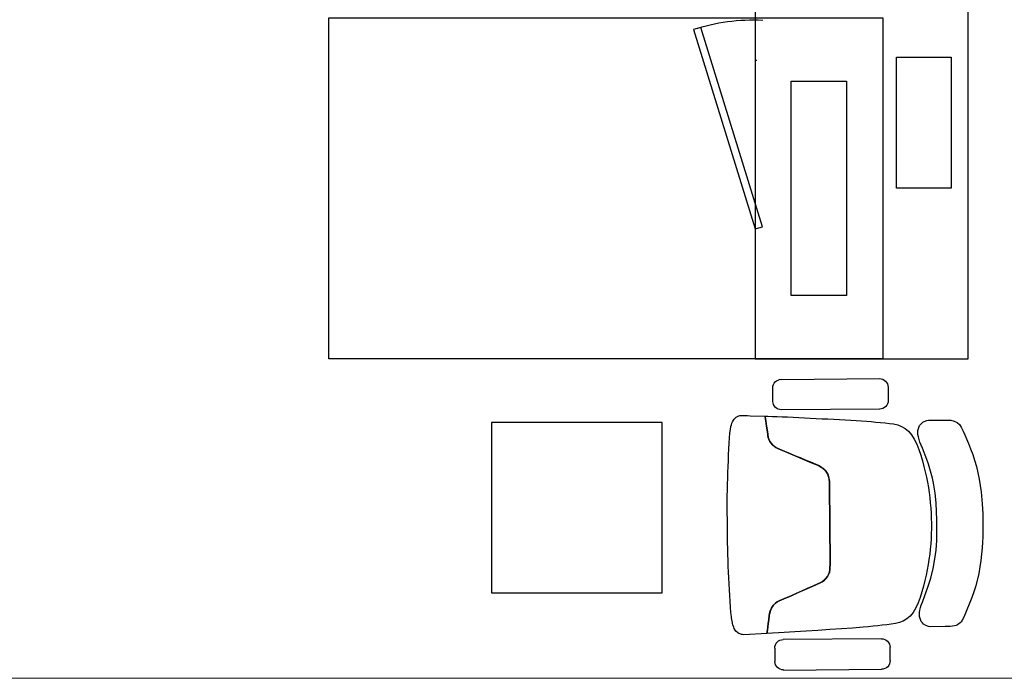
# Model space of a CAD drawing. Units: millimetres. Extents: x -138795 to 18426, y -30820 to 50146.
# Drawn here: x 7978 to 10289, y -21180 to -19633 of the extents above; entities that cross this region are included whole.
import ezdxf

# ---------------------------------------------------------------- set-up
doc = ezdxf.new("R2010")
doc.units = ezdxf.units.MM
doc.header["$LTSCALE"] = 5
doc.header["$MEASUREMENT"] = 0
doc.layers.add('A - FURNITURE', color=165, linetype='Continuous')
doc.layers.add('Glass partition', color=144, linetype='Continuous', lineweight=9)

# ---------------------------------------------------------------- blocks, each defined once
blk = doc.blocks.new('Ground Floor Furniture$0$ch')
for p, q in [((-109.8, 283.4, 0), (-301.6, 281.9, 0)), ((-318.3, 264.9, 0), (-318.1, 238.9, 0)), ((-92.7, 240.6, 0), (-92.9, 266.6, 0)), ((-301.2, 222.2, 0), (-109.4, 223.7, 0)), ((-111.1, 210.3, 0), (-77.4, 212.1, 0)), ((-77.4, 212.1, 0), (-78.2, 205.6, 0)), ((-77.5, 211.5, 0), (-77.4, 212.1, 0)), ((-77.4, 212.1, 0), (-32.1, 214.3, 0)), ((-32.1, 214.3, 0), (-29.6, 214.1, 0)), ((-29.6, 214.1, 0), (-27.9, 214, 0)), ((-27.9, 214, 0), (-26.3, 213.5, 0)), ((-26.3, 213.5, 0), (-24.6, 212.8, 0)), ((-24.6, 212.8, 0), (-22.3, 211.9, 0)), ((-22.3, 211.9, 0), (-20.5, 210.9, 0)), ((-455, 191.2, 353.3), (-452.7, 193.2, 353.3)), ((-452.7, 193.2, 353.3), (-450.2, 194.7, 353.3)), ((-450.2, 194.7, 353.3), (-447.2, 196.1, 353.3)), ((-447.2, 196.1, 353.3), (-444.1, 196.9, 353.3)), ((-444.1, 196.9, 353.3), (-440.5, 197.8, 353.3)), ((-440.5, 197.8, 353.3), (-435.7, 198.1, 353.3)), ((-435.7, 198.1, 353.3), (-432.4, 198.3, 353.3)), ((-432.4, 198.3, 353.3), (-426.1, 198.5, 353.3)), ((-426.1, 198.5, 353.3), (-396.8, 198.6, 353.3)), ((-396.8, 198.6, 353.3), (-393.6, 198.2, 353.3)), ((-393.6, 198.2, 353.3), (-388.1, 196.5, 353.3)), ((-388.1, 196.5, 353.3), (-383.8, 193.4, 353.3)), ((-383.8, 193.4, 353.3), (-381.4, 191.2, 353.3)), ((-328.6, 192.4, 0), (-320.3, 193.8, 0)), ((-320.3, 193.8, 0), (-311.7, 194.8, 0)), ((-311.7, 194.8, 0), (-303, 195.8, 0)), ((-303, 195.8, 0), (-294, 196.8, 0)), ((-294, 196.8, 0), (-284.8, 197.8, 0)), ((-284.8, 197.8, 0), (-275.3, 198.8, 0)), ((-275.3, 198.8, 0), (-265.5, 199.7, 0)), ((-265.5, 199.7, 0), (-244.9, 201.4, 0)), ((-244.9, 201.4, 0), (-223, 202.9, 0)), ((-223, 202.9, 0), (-200.3, 204.4, 0)), ((-200.3, 204.4, 0), (-177.2, 205.9, 0)), ((-177.2, 205.9, 0), (-154.3, 207.5, 0)), ((-154.3, 207.5, 0), (-132.1, 209, 0)), ((-132.1, 209, 0), (-111.1, 210.3, 0)), ((-79.8, 192.7, 0), (-80.8, 184.8, 0)), ((-80.8, 185.4, 0), (-79.8, 192.7, 0)), ((-78.2, 205.6, 0), (-79.8, 192.7, 0)), ((-79.8, 192.7, 0), (-79.1, 198.4, 0)), ((-79.1, 198.4, 0), (-78.2, 205.6, 0)), ((-78.2, 205.6, 0), (-77.9, 208.3, 0)), ((-77.9, 208.3, 0), (-77.6, 210.7, 0)), ((-77.6, 210.7, 0), (-77.5, 211.5, 0)), ((-20.5, 210.9, 0), (-18.9, 209.3, 0)), ((-18.9, 209.3, 0), (-16.8, 207.4, 0)), ((-16.8, 207.4, 0), (-15.3, 205.3, 0)), ((-15.3, 205.3, 0), (-13.5, 202.2, 0)), ((-13.5, 202.2, 0), (-12.3, 199.5, 0)), ((-12.3, 199.5, 0), (-10.9, 195.2, 0)), ((-10.9, 195.2, 0), (-10.1, 192.7, 0)), ((-10.1, 192.7, 0), (-9.7, 190.5, 0)), ((-467, 168.8, 353.3), (-462.2, 180.2, 353.3)), ((-462.2, 180.2, 353.3), (-459.2, 185.7, 353.3)), ((-459.2, 185.7, 353.3), (-457.1, 188.9, 353.3)), ((-457.1, 188.9, 353.3), (-455, 191.2, 353.3)), ((-381.4, 191.2, 353.3), (-379.3, 188.4, 353.3)), ((-379.3, 188.4, 353.3), (-376.8, 182.5, 353.3)), ((-376.8, 182.5, 353.3), (-375.8, 178.7, 353.3)), ((-375.8, 178.7, 353.3), (-375.6, 174.3, 353.3)), ((-375.6, 174.3, 353.3), (-375.7, 170.8, 353.3)), ((-363.2, 170.6, 0), (-357.5, 177.9, 0)), ((-357.5, 177.9, 0), (-351.1, 183.4, 0)), ((-351.1, 183.4, 0), (-344.1, 187.5, 0)), ((-344.1, 187.5, 0), (-336.5, 190.4, 0)), ((-336.5, 190.4, 0), (-328.6, 192.4, 0)), ((-84, 167.1, 0), (-82.2, 174.3, 0)), ((-81.8, 176.8, 0), (-82.9, 170.3, 0)), ((-82.2, 174.3, 0), (-81.8, 176.8, 0)), ((-81.8, 176.8, 0), (-80.8, 185.4, 0)), ((-80.8, 184.8, 0), (-81.8, 176.8, 0)), ((-9.7, 190.5, 0), (-9, 187.2, 0)), ((-9, 187.2, 0), (-8.9, 185.8, 0)), ((-8.9, 185.8, 0), (-8, 179.8, 0)), ((-8, 179.8, 0), (-8, 178.9, 0)), ((-8, 178.9, 0), (-7, 170.8, 0)), ((-474.3, 151.5, 353.3), (-467, 168.8, 353.3)), ((-379.3, 156.2, 353.3), (-381.5, 150.4, 353.3)), ((-377.7, 161.3, 353.3), (-379.3, 156.2, 353.3)), ((-376.5, 166.1, 353.3), (-377.7, 161.3, 353.3)), ((-375.7, 170.8, 353.3), (-376.5, 166.1, 353.3)), ((-372.9, 151.9, 0), (-368.4, 161.8, 0)), ((-368.4, 161.8, 0), (-363.2, 170.6, 0)), ((-94.1, 152.7, 0), (-89.6, 157.3, 0)), ((-90.8, 155.9, 0), (-94.1, 152.7, 0)), ((-88.3, 158.9, 0), (-90.8, 155.9, 0)), ((-89.6, 157.3, 0), (-88.3, 158.9, 0)), ((-88.3, 158.9, 0), (-85, 164.7, 0)), ((-86.1, 162.5, 0), (-88.3, 158.9, 0)), ((-84.3, 166.3, 0), (-86.1, 162.5, 0)), ((-85, 164.7, 0), (-84, 167.1, 0)), ((-82.9, 170.3, 0), (-84.3, 166.3, 0)), ((-7, 170.8, 0), (-6.2, 160.5, 0)), ((-6.2, 160.5, 0), (-5.4, 149.3, 0)), ((-482.1, 130.4, 353.3), (-478, 141.7, 353.3)), ((-478, 141.7, 353.3), (-474.3, 151.5, 353.3)), ((-386.4, 137.6, 353.3), (-392.1, 121.6, 353.3)), ((-381.5, 150.4, 353.3), (-386.4, 137.6, 353.3)), ((-380.5, 130.3, 0), (-377, 141.3, 0)), ((-377, 141.3, 0), (-372.9, 151.9, 0)), ((-124.6, 138, 0), (-138.7, 131.8, 0)), ((-134.5, 133.6, 0), (-124.6, 138, 0)), ((-110.5, 144.2, 0), (-124.6, 138, 0)), ((-124.6, 138, 0), (-115.1, 142.1, 0)), ((-115.1, 142.1, 0), (-106.1, 146.1, 0)), ((-101.3, 148.2, 0), (-110.5, 144.2, 0)), ((-106.1, 146.1, 0), (-101.3, 148.2, 0)), ((-97.6, 150.2, 0), (-101.3, 148.2, 0)), ((-101.3, 148.2, 0), (-97.6, 150.2, 0)), ((-94.1, 152.7, 0), (-97.6, 150.2, 0)), ((-97.6, 150.2, 0), (-94.1, 152.7, 0)), ((-5.4, 149.3, 0), (-4.7, 137.8, 0)), ((-4.7, 137.8, 0), (-4, 126.2, 0)), ((-491.6, 94.3, 353.3), (-485.6, 118.8, 353.3)), ((-485.6, 118.8, 353.3), (-482.1, 130.4, 353.3)), ((-392.1, 121.6, 353.3), (-397.9, 103.5, 353.3)), ((-386.4, 108.4, 0), (-383.7, 119.2, 0)), ((-383.7, 119.2, 0), (-380.5, 130.3, 0)), ((-166.8, 119.4, 0), (-181.4, 113, 0)), ((-178.4, 114.3, 0), (-166.8, 119.4, 0)), ((-152.4, 125.7, 0), (-166.8, 119.4, 0)), ((-166.8, 119.4, 0), (-156, 124.2, 0)), ((-156, 124.2, 0), (-144.9, 129, 0)), ((-138.7, 131.8, 0), (-152.4, 125.7, 0)), ((-144.9, 129, 0), (-134.5, 133.6, 0)), ((-4, 126.2, 0), (-3.4, 114.7, 0)), ((-397.9, 103.5, 353.3), (-402.6, 84.8, 353.3)), ((-391, 87.4, 0), (-388.9, 97.8, 0)), ((-388.9, 97.8, 0), (-386.4, 108.4, 0)), ((-199.6, 91.7, 0), (-197.9, 96.3, 0)), ((-195.7, 100.4, 0), (-197.9, 96.3, 0)), ((-197.9, 96.3, 0), (-195.7, 100.4, 0)), ((-192.8, 104.3, 0), (-195.7, 100.4, 0)), ((-195.7, 100.4, 0), (-192.8, 104.3, 0)), ((-189.7, 107.5, 0), (-192.8, 104.3, 0)), ((-192.8, 104.3, 0), (-192.5, 104.7, 0)), ((-192.5, 104.7, 0), (-189.4, 107.7, 0)), ((-185.6, 110.6, 0), (-189.7, 107.5, 0)), ((-189.4, 107.7, 0), (-185.6, 110.6, 0)), ((-181.4, 113, 0), (-185.6, 110.6, 0)), ((-185.6, 110.6, 0), (-181.4, 113, 0)), ((-181.4, 113, 0), (-178.4, 114.3, 0)), ((-3.4, 114.7, 0), (-2.7, 103.2, 0)), ((-2.7, 103.2, 0), (-2.1, 91.7, 0)), ((-496, 68.9, 353.3), (-493.9, 81.8, 353.3)), ((-493.9, 81.8, 353.3), (-491.6, 94.3, 353.3)), ((-402.6, 84.8, 353.3), (-406, 65.7, 353.3)), ((-394.3, 67.1, 0), (-392.6, 77.2, 0)), ((-392.6, 77.2, 0), (-391, 87.4, 0)), ((-200.6, 85.3, 0), (-200.8, 74.4, 0)), ((-200.8, 74.4, 0), (-200.6, 85.3, 0)), ((-199.6, 91.7, 0), (-200.6, 87, 0)), ((-200.6, 87, 0), (-200.6, 85.3, 0)), ((-200.6, 85.3, 0), (-200.5, 87, 0)), ((-200.5, 87, 0), (-199.6, 91.7, 0)), ((-197.9, 96.3, 0), (-199.6, 91.7, 0)), ((-2.1, 91.7, 0), (-1.6, 80.2, 0)), ((-1.6, 80.2, 0), (-1.2, 68.7, 0)), ((-497.3, 56.6, 353.3), (-496, 68.9, 353.3)), ((-406, 65.7, 353.3), (-408.1, 48.9, 353.3)), ((-395.7, 57, 0), (-394.3, 67.1, 0)), ((-200.8, 74.4, 0), (-199.5, -77.9, 0)), ((-199.5, -77.8, 0), (-200.8, 74.4, 0)), ((-1.2, 68.7, 0), (-0.8, 57.3, 0)), ((-499.1, 33.2, 353.3), (-498.4, 44.5, 353.3)), ((-498.4, 44.5, 353.3), (-497.3, 56.6, 353.3)), ((-408.1, 48.9, 353.3), (-409.4, 29.7, 353.3)), ((-397.6, 36.8, 0), (-396.8, 46.9, 0)), ((-396.8, 46.9, 0), (-395.7, 57, 0)), ((-0.8, 57.3, 0), (-0.6, 45.8, 0)), ((-0.6, 45.8, 0), (-0.4, 34.4, 0)), ((-499.9, 13.4, 353.3), (-499.6, 23, 353.3)), ((-499.6, 23, 353.3), (-499.1, 33.2, 353.3)), ((-409.4, 29.7, 353.3), (-409.8, 4.4, 353.3)), ((-398.8, 16.7, 0), (-398.3, 26.8, 0)), ((-398.3, 26.8, 0), (-397.6, 36.8, 0)), ((-0.4, 34.4, 0), (-0.2, 22.9, 0)), ((-0.2, 22.9, 0), (-0.1, 11.5, 0)), ((-499.8, -4.3, 353.3), (-499.9, 13.4, 353.3)), ((-409.8, 4.4, 353.3), (-409.6, -10.8, 353.3)), ((-399, 6.6, 0), (-398.8, 16.7, 0)), ((-399, -3.4, 0), (-399, 6.6, 0)), ((-0.1, 11.5, 0), (0, 0)), ((0, 0), (0.1, -11.5, 0)), ((-499.6, -22, 353.3), (-499.8, -4.3, 353.3)), ((-409.6, -10.8, 353.3), (-409.3, -26.1, 353.3)), ((-398.8, -13.5, 0), (-399, -3.4, 0)), ((-398.4, -23.6, 0), (-398.8, -13.5, 0)), ((0.1, -11.5, 0), (0.2, -22.9, 0)), ((-498.6, -41.8, 353.3), (-499.6, -22, 353.3)), ((-409.3, -26.1, 353.3), (-408.2, -43.5, 353.3)), ((-397.8, -33.6, 0), (-398.4, -23.6, 0)), ((-396.9, -43.7, 0), (-397.8, -33.6, 0)), ((0.2, -22.9, 0), (0.2, -34.4, 0)), ((0.2, -34.4, 0), (0.2, -45.8, 0)), ((-496.4, -65, 353.3), (-498.6, -41.8, 353.3)), ((-408.2, -43.5, 353.3), (-406.3, -62.8, 353.3)), ((-395.9, -53.7, 0), (-396.9, -43.7, 0)), ((-394.6, -63.8, 0), (-395.9, -53.7, 0)), ((0.2, -57.3, 0), (0, -68.8, 0)), ((0.2, -45.8, 0), (0.2, -57.3, 0)), ((-494.7, -77.5, 353.3), (-496.4, -65, 353.3)), ((-406.3, -62.8, 353.3), (-403.1, -82.3, 353.3)), ((-393.1, -73.8, 0), (-394.6, -63.8, 0)), ((-391.4, -83.9, 0), (-393.1, -73.8, 0)), ((0, -68.8, 0), (-0.2, -80.2, 0)), ((-492.4, -90.3, 353.3), (-494.7, -77.5, 353.3)), ((-490, -102.7, 353.3), (-492.4, -90.3, 353.3)), ((-403.1, -82.3, 353.3), (-401, -91.8, 353.3)), ((-401, -91.8, 353.3), (-396, -110.3, 353.3)), ((-389.4, -94.1, 0), (-391.4, -83.9, 0)), ((-387.1, -104.5, 0), (-389.4, -94.1, 0)), ((-199.4, -85.6, 0), (-199.5, -77.8, 0)), ((-199.5, -77.9, 0), (-199.4, -85.6, 0)), ((-199.4, -85.6, 0), (-199.2, -88.7, 0)), ((-199.2, -88.7, 0), (-199.4, -85.6, 0)), ((-199.2, -88.7, 0), (-199, -90.4, 0)), ((-198, -95.1, 0), (-199.2, -88.7, 0)), ((-199, -90.4, 0), (-198, -95.1, 0)), ((-198, -95.1, 0), (-196.2, -99.7, 0)), ((-196.2, -99.7, 0), (-198, -95.1, 0)), ((-0.6, -91.7, 0), (-1, -103.2, 0)), ((-0.2, -80.2, 0), (-0.6, -91.7, 0)), ((-486.9, -115.1, 353.3), (-490, -102.7, 353.3)), ((-483.5, -127.1, 353.3), (-486.9, -115.1, 353.3)), ((-396, -110.3, 353.3), (-393.1, -119.5, 353.3)), ((-384.5, -115, 0), (-387.1, -104.5, 0)), ((-381.5, -125.8, 0), (-384.5, -115, 0)), ((-196.2, -99.7, 0), (-193.9, -103.8, 0)), ((-193.9, -103.8, 0), (-196.2, -99.7, 0)), ((-193.9, -103.8, 0), (-191, -107.6, 0)), ((-191, -107.6, 0), (-193.9, -103.8, 0)), ((-191, -107.6, 0), (-187.8, -110.7, 0)), ((-187.6, -111, 0), (-191, -107.6, 0)), ((-187.8, -110.7, 0), (-183.7, -113.8, 0)), ((-183.7, -113.8, 0), (-187.6, -111, 0)), ((-183.7, -113.8, 0), (-178.2, -116.6, 0)), ((-178.2, -116.6, 0), (-183.7, -113.8, 0)), ((-1.4, -114.7, 0), (-1.9, -126.2, 0)), ((-1, -103.2, 0), (-1.4, -114.7, 0)), ((-479.8, -138.6, 353.3), (-483.5, -127.1, 353.3)), ((-393.1, -119.5, 353.3), (-390, -128.3, 353.3)), ((-390, -128.3, 353.3), (-381.3, -150.7, 353.3)), ((-378.2, -136.8, 0), (-381.5, -125.8, 0)), ((-178.2, -116.6, 0), (-163, -123, 0)), ((-164.7, -122.3, 0), (-178.2, -116.6, 0)), ((-114.6, -143.3, 0), (-164.7, -122.3, 0)), ((-163, -123, 0), (-153.8, -126.8, 0)), ((-153.8, -126.8, 0), (-142.7, -131.5, 0)), ((-142.7, -131.5, 0), (-132.2, -135.9, 0)), ((-1.9, -126.2, 0), (-2.4, -137.8, 0)), ((-475.7, -149.5, 353.3), (-479.8, -138.6, 353.3)), ((-471.6, -159.6, 353.3), (-475.7, -149.5, 353.3)), ((-381.3, -150.7, 353.3), (-376.6, -162.7, 353.3)), ((-374.5, -147.8, 0), (-378.2, -136.8, 0)), ((-370.3, -158.3, 0), (-374.5, -147.8, 0)), ((-132.2, -135.9, 0), (-122.2, -140.1, 0)), ((-122.2, -140.1, 0), (-112.6, -144.1, 0)), ((-108, -146.1, 0), (-114.6, -143.3, 0)), ((-112.6, -144.1, 0), (-103.4, -148, 0)), ((-103.4, -148, 0), (-108, -146.1, 0)), ((-103.4, -148, 0), (-98.7, -149.9)), ((-98.7, -149.9), (-103.4, -148, 0)), ((-98.7, -149.9), (-92.5, -153.6, 0)), ((-95, -151.9, 0), (-98.7, -149.9)), ((-92.5, -153.6, 0), (-95, -151.9, 0)), ((-92.5, -153.6, 0), (-88.3, -157.2, 0)), ((-91.5, -154.3, 0), (-92.5, -153.6, 0)), ((-2.9, -149.4, 0), (-3.4, -160.6, 0)), ((-2.4, -137.8, 0), (-2.9, -149.4, 0)), ((-467.7, -168.7, 353.3), (-471.6, -159.6, 353.3)), ((-464.1, -176.8, 353.3), (-467.7, -168.7, 353.3)), ((-376.6, -162.7, 353.3), (-373.6, -172.6, 353.3)), ((-373.6, -172.6, 353.3), (-372.7, -177.2, 353.3)), ((-365.5, -168.1, 0), (-370.3, -158.3, 0)), ((-360.3, -176.8, 0), (-365.5, -168.1, 0)), ((-88.1, -157.5, 0), (-91.5, -154.3, 0)), ((-88.3, -157.2, 0), (-85.6, -160.4, 0)), ((-85.6, -160.4, 0), (-88.1, -157.5, 0)), ((-85.6, -160.4, 0), (-83.3, -163.9, 0)), ((-83.3, -163.9, 0), (-85.6, -160.4, 0)), ((-83.3, -163.9, 0), (-81.1, -168.5, 0)), ((-81.3, -168, 0), (-83.3, -163.9, 0)), ((-80, -171.7, 0), (-81.3, -168, 0)), ((-81.1, -168.5, 0), (-80, -171.7, 0)), ((-80, -171.7, 0), (-79.1, -175.9, 0)), ((-78.8, -178.2, 0), (-80, -171.7, 0)), ((-4.1, -170.9, 0), (-4.9, -179.9, 0)), ((-3.4, -160.6, 0), (-4.1, -170.9, 0)), ((-461, -183.7, 353.3), (-464.1, -176.8, 353.3)), ((-457, -191.7, 353.3), (-461, -183.7, 353.3)), ((-453.7, -196.7, 353.3), (-457, -191.7, 353.3)), ((-373.6, -189, 353.3), (-376, -194.9, 353.3)), ((-372.7, -185.1, 353.3), (-373.6, -189, 353.3)), ((-372.7, -177.2, 353.3), (-372.7, -185.1, 353.3)), ((-354.4, -184, 0), (-360.3, -176.8, 0)), ((-347.9, -189.5, 0), (-354.4, -184, 0)), ((-340.8, -193.4, 0), (-347.9, -189.5, 0)), ((-79.1, -175.9, 0), (-78.8, -178.2, 0)), ((-78.8, -178.2, 0), (-77.6, -186.8, 0)), ((-77.6, -186.8, 0), (-78.8, -178.2, 0)), ((-77.6, -186.8, 0), (-76.5, -194, 0)), ((-76.6, -193.5, 0), (-77.6, -186.8, 0)), ((-5.8, -187.3, 0), (-6.8, -192.9, 0)), ((-4.9, -179.9, 0), (-5.8, -187.3, 0)), ((-449.4, -201, 353.3), (-453.7, -196.7, 353.3)), ((-443.8, -203.8, 353.3), (-449.4, -201, 353.3)), ((-437, -205.3, 353.3), (-443.8, -203.8, 353.3)), ((-432.3, -205.6, 353.3), (-437, -205.3, 353.3)), ((-422.6, -205.8, 353.3), (-432.3, -205.6, 353.3)), ((-415.5, -205.8, 353.3), (-422.6, -205.8, 353.3)), ((-408.4, -205.8, 353.3), (-415.5, -205.8, 353.3)), ((-400.4, -205.6, 353.3), (-408.4, -205.8, 353.3)), ((-393.3, -205.4, 353.3), (-400.4, -205.6, 353.3)), ((-390.1, -205, 353.3), (-393.3, -205.4, 353.3)), ((-384.7, -203.1, 353.3), (-390.1, -205, 353.3)), ((-382, -201.5, 353.3), (-384.7, -203.1, 353.3)), ((-379.7, -199.2, 353.3), (-382, -201.5, 353.3)), ((-376, -194.9, 353.3), (-379.7, -199.2, 353.3)), ((-333.2, -196.2, 0), (-340.8, -193.4, 0)), ((-325.2, -198, 0), (-333.2, -196.2, 0)), ((-316.9, -199.2, 0), (-325.2, -198, 0)), ((-308.3, -200.2, 0), (-316.9, -199.2, 0)), ((-299.6, -201, 0), (-308.3, -200.2, 0)), ((-290.6, -201.9, 0), (-299.6, -201, 0)), ((-281.4, -202.7, 0), (-290.6, -201.9, 0)), ((-271.9, -203.5, 0), (-281.4, -202.7, 0)), ((-262, -204.2, 0), (-271.9, -203.5, 0)), ((-251.9, -204.9, 0), (-262, -204.2, 0)), ((-241.4, -205.6, 0), (-251.9, -204.9, 0)), ((-230.5, -206.2, 0), (-241.4, -205.6, 0)), ((-219.4, -206.7, 0), (-230.5, -206.2, 0)), ((-208.2, -207.3, 0), (-219.4, -206.7, 0)), ((-196.7, -207.8, 0), (-208.2, -207.3, 0)), ((-185.2, -208.4, 0), (-196.7, -207.8, 0)), ((-173.6, -208.9, 0), (-185.2, -208.4, 0)), ((-162.1, -209.5, 0), (-173.6, -208.9, 0)), ((-150.7, -210.1, 0), (-162.1, -209.5, 0)), ((-139.5, -210.7), (-150.7, -210.1, 0)), ((-128.5, -211.2, 0), (-139.5, -210.7)), ((-117.8, -211.7, 0), (-128.5, -211.2, 0)), ((-107.4, -212.2, 0), (-117.8, -211.7, 0)), ((-75.8, -199.2, 0), (-76.6, -193.5, 0)), ((-76.5, -194, 0), (-75.7, -199.8, 0)), ((-75.1, -203.7, 0), (-75.8, -199.2, 0)), ((-75.7, -199.8, 0), (-75.1, -204.1, 0)), ((-74.7, -206.9, 0), (-75.1, -203.7, 0)), ((-75.1, -204.1, 0), (-74.6, -207.4, 0)), ((-74.3, -209.3, 0), (-74.7, -206.9, 0)), ((-74.6, -207.4, 0), (-74.3, -209.6, 0)), ((-74.1, -210.9, 0), (-74.3, -209.3, 0)), ((-74.3, -209.6, 0), (-74, -211.2, 0)), ((-74, -211.8, 0), (-74.1, -210.9, 0)), ((-74, -211.2, 0), (-73.7, -213.4, 0)), ((-73.8, -212.8, 0), (-74, -211.8, 0)), ((-16.9, -211.2, 0), (-18.6, -212.2, 0)), ((-15.3, -209.6, 0), (-16.9, -211.2, 0)), ((-13.2, -207.7, 0), (-15.3, -209.6, 0)), ((-11.7, -205.6, 0), (-13.2, -207.7, 0)), ((-10.1, -202.4, 0), (-11.7, -205.6, 0)), ((-8.9, -199.7, 0), (-10.1, -202.4, 0)), ((-7.9, -196.3, 0), (-8.9, -199.7, 0)), ((-6.8, -192.9, 0), (-7.9, -196.3, 0)), ((-297.8, -227.2, 0), (-106, -225.7, 0)), ((-97.5, -212.6, 0), (-107.4, -212.2, 0)), ((-88.1, -212.9, 0), (-97.5, -212.6, 0)), ((-79.1, -213.2, 0), (-88.1, -212.9, 0)), ((-73.7, -213.4, 0), (-79.1, -213.2, 0)), ((-73.7, -213.4, 0), (-73.8, -212.8, 0)), ((-44.4, -214.3, 0), (-73.7, -213.4, 0)), ((-39.5, -214.5, 0), (-44.4, -214.3, 0)), ((-31.5, -214.8, 0), (-39.5, -214.5, 0)), ((-28.4, -214.8, 0), (-31.5, -214.8, 0)), ((-25.9, -214.6, 0), (-28.4, -214.8, 0)), ((-24.2, -214.4, 0), (-25.9, -214.6, 0)), ((-22.6, -214, 0), (-24.2, -214.4, 0)), ((-20.9, -213.2, 0), (-22.6, -214, 0)), ((-18.6, -212.2, 0), (-20.9, -213.2, 0)), ((-314.3, -270.1, 0), (-314.5, -244.1, 0)), ((-89.1, -242.5, 0), (-88.9, -268.5, 0)), ((-105.6, -285.4, 0), (-297.4, -286.9, 0))]:
    blk.add_line(p, q)
at = {"extrusion": (1.88625e-10, -1.25e-10, -1)}
for centre, start_param, end_param in [((-301.5, 265.1, 0), -0.792891, 0.777906), ((-109.7, 266.5, 0), 0.777906, 2.348702), ((-301.3, 239.1, 0), 3.919498, 5.490295), ((-109.5, 240.5, 0), 2.348702, 3.919498), ((-297.7, -244, 0), -0.792891, 0.777906), ((-105.9, -242.6, 0), 0.777906, 2.348702), ((-105.7, -268.6, 0), 2.348702, 3.919498), ((-297.5, -270, 0), 3.919498, 5.490295)]:
    blk.add_ellipse(centre, major_axis=(-11.9, 11.9, 0), ratio=1, start_param=start_param, end_param=end_param, dxfattribs=at)
blk = doc.blocks.new('desk cs')
at = {"layer": 'A - FURNITURE'}
blk.add_line((6.921, 10.7415), (6.9169, 10.7415), dxfattribs=at)
for points in [[(7.4169, 10.0415), (7.4169, 11.4415), (6.9169, 11.4415), (6.9169, 10.0415)], [(7.2169, 10.0415), (5.9169, 10.0415), (5.9169, 10.8415), (7.2169, 10.8415)], [(6.7893, 10.8194), (6.7721, 10.8141), (6.9169, 10.346), (6.9341, 10.3513)], [(7.2489, 10.7495), (7.3769, 10.7495), (7.3769, 10.4415), (7.2489, 10.4415)], [(7.0019, 10.6935), (7.1319, 10.6935), (7.1319, 10.1895), (7.0019, 10.1895)]]:
    blk.add_lwpolyline(points, close=True, dxfattribs=at)
blk.add_lwpolyline([(6.6985, 9.4915), (6.6985, 9.8915), (6.2985, 9.8915), (6.2985, 9.4915), (6.6985, 9.4915)], dxfattribs=at)
blk.add_arc((6.9145, 10.3707, 0.0294), 0.4657, 87.4985, 107.8116, dxfattribs=at)
at = {"layer": 'A - FURNITURE', "extrusion": (0, 0, -1), "xscale": -0.0012, "yscale": 0.0012, "zscale": -0.0012, "rotation": 180}
blk.add_blockref('Ground Floor Furniture$0$ch', (-6.852, 9.6505, 0.424), dxfattribs=at)

msp = doc.modelspace()

# ---------------------------------------------------------------- linework, layer by layer
at = {"layer": 'Glass partition'}
msp.add_line((17129.7, -21179.9), (5705.3, -21179.9), dxfattribs=at)

# ---------------------------------------------------------------- block references
at = {"layer": 'A - FURNITURE', "xscale": 1000, "yscale": 1000, "zscale": 1000}
msp.add_blockref('desk cs', (2787.4, -30470.8, -45.7), dxfattribs=at)

doc.saveas('drawing.dxf')
